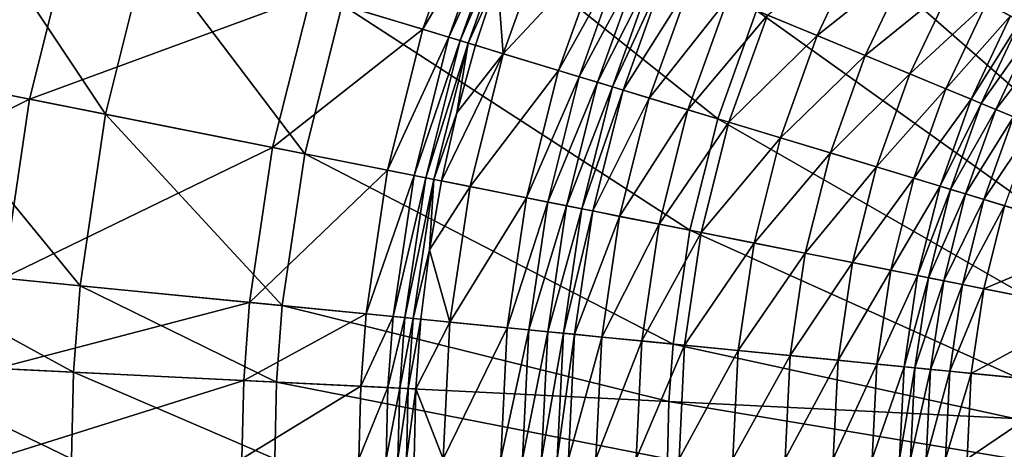
# Model space of a CAD drawing. Extents: x -226 to 225, y -225 to 225.
# Drawn here: x -126 to -58, y 1 to 30 of the extents above; entities that cross this region are included whole.
import ezdxf

# ---------------------------------------------------------------- set-up
doc = ezdxf.new("R2010")
doc.units = 0
doc.layers.get('0').update_dxf_attribs({"linetype": 'CONTINUOUS'})

msp = doc.modelspace()

# ---------------------------------------------------------------- linework, layer by layer
for points in [[(-50.616, 26.764, 24.657), (-67.54, 44.766, 29.547), (-71.606, 37.984, 29.547)], [(-50.616, 26.764, 24.657), (-47.751, 31.543, 24.657), (-67.54, 44.766, 29.547)], [(-143.835, 28.501, 20.302), (-140.351, 42.411, 20.302), (-121.931, 36.823, 12.748)], [(-77.651, 23.39, 29.547), (-99.919, 41.163, 37.87), (-103.476, 31.224, 37.87)], [(-77.651, 23.39, 29.547), (-74.987, 30.835, 29.547), (-99.919, 41.163, 37.87)], [(-119.743, 23.709, 43.78), (-130.153, 39.318, 51.099), (-133.383, 26.423, 51.099)], [(-119.743, 23.709, 43.78), (-116.845, 35.28, 43.78), (-130.153, 39.318, 51.099)], [(-105.635, 31.879, 8.137), (-94.574, 38.948, 6.547), (-97.939, 29.544, 6.547)], [(-97.939, 29.544, 6.547), (-94.574, 38.948, 6.547), (-92.845, 38.232, 5.903)], [(-97.939, 29.544, 6.547), (-92.845, 38.232, 5.903), (-96.148, 29.001, 5.903)], [(-96.148, 29.001, 5.903), (-92.845, 38.232, 5.903), (-92.093, 37.92, 5.097)], [(-96.148, 29.001, 5.903), (-92.093, 37.92, 5.097), (-95.369, 28.765, 5.097)], [(-95.369, 28.765, 5.097), (-92.093, 37.92, 5.097), (-91.558, 37.699, 4.056)], [(-52.998, 21.727, 24.657), (-71.606, 37.984, 29.547), (-74.987, 30.835, 29.547)], [(-52.998, 21.727, 24.657), (-50.616, 26.764, 24.657), (-71.606, 37.984, 29.547)], [(-95.369, 28.765, 5.097), (-91.558, 37.699, 4.056), (-94.815, 28.596, 4.056)], [(-94.815, 28.596, 4.056), (-91.558, 37.699, 4.056), (-92.802, 33.009, 1.761)], [(-143.835, 28.501, 20.302), (-121.931, 36.823, 12.748), (-124.956, 24.746, 12.748)], [(-124.956, 24.746, 12.748), (-121.931, 36.823, 12.748), (-105.635, 31.879, 8.137)], [(-89.223, 36.731, 1.761), (-92.396, 27.862, 1.761), (-92.802, 33.009, 1.761)], [(-92.396, 27.862, 1.761), (-89.223, 36.731, 1.761), (-85.565, 35.216, 1.761)], [(-106.041, 20.984, 37.87), (-116.845, 35.28, 43.78), (-119.743, 23.709, 43.78)], [(-106.041, 20.984, 37.87), (-103.476, 31.224, 37.87), (-116.845, 35.28, 43.78)], [(-92.396, 27.862, 1.761), (-85.565, 35.216, 1.761), (-88.607, 26.713, 1.761)], [(-88.607, 26.713, 1.761), (-85.565, 35.216, 1.761), (-84.195, 34.648, 1.986)], [(-74.247, 30.528, 11.248), (-67.637, 35.862, 11.76), (-70.829, 29.112, 11.76)], [(-70.829, 29.112, 11.76), (-67.637, 35.862, 11.76), (-64.474, 34.171, 11.321)], [(-88.607, 26.713, 1.761), (-84.195, 34.648, 1.986), (-87.188, 26.282, 1.986)], [(-87.188, 26.282, 1.986), (-84.195, 34.648, 1.986), (-82.974, 34.143, 2.624)], [(-87.188, 26.282, 1.986), (-82.974, 34.143, 2.624), (-85.923, 25.899, 2.624)], [(-85.923, 25.899, 2.624), (-82.974, 34.143, 2.624), (-81.977, 33.729, 3.618)], [(-70.829, 29.112, 11.76), (-64.474, 34.171, 11.321), (-67.516, 27.74, 11.321)], [(-67.516, 27.74, 11.321), (-64.474, 34.171, 11.321), (-61.554, 32.61, 9.984)], [(-85.923, 25.899, 2.624), (-81.977, 33.729, 3.618), (-84.89, 25.585, 3.618)], [(-84.89, 25.585, 3.618), (-81.977, 33.729, 3.618), (-81.275, 33.439, 4.912)], [(-84.89, 25.585, 3.618), (-81.275, 33.439, 4.912), (-84.164, 25.365, 4.912)], [(-84.164, 25.365, 4.912), (-81.275, 33.439, 4.912), (-79.536, 32.719, 7.863)], [(-94.815, 28.596, 4.056), (-92.802, 33.009, 1.761), (-94.31, 28.443, 1.761)], [(-92.396, 27.862, 1.761), (-94.31, 28.443, 1.761), (-92.802, 33.009, 1.761)], [(-84.164, 25.365, 4.912), (-79.536, 32.719, 7.863), (-82.362, 24.819, 7.863)], [(-82.362, 24.819, 7.863), (-79.536, 32.719, 7.863), (-76.973, 31.657, 10.041)], [(-67.516, 27.74, 11.321), (-61.554, 32.61, 9.984), (-64.457, 26.473, 9.984)], [(-64.457, 26.473, 9.984), (-61.554, 32.61, 9.984), (-59.186, 31.345, 7.863)], [(-124.956, 24.746, 12.748), (-105.635, 31.879, 8.137), (-108.254, 21.424, 8.137)], [(-108.254, 21.424, 8.137), (-105.635, 31.879, 8.137), (-97.939, 29.544, 6.547)], [(-79.572, 15.719, 29.547), (-103.476, 31.224, 37.87), (-106.041, 20.984, 37.87)], [(-79.572, 15.719, 29.547), (-77.651, 23.39, 29.547), (-103.476, 31.224, 37.87)], [(-82.362, 24.819, 7.863), (-76.973, 31.657, 10.041), (-79.707, 24.013, 10.041)], [(-79.707, 24.013, 10.041), (-76.973, 31.657, 10.041), (-74.247, 30.528, 11.248)], [(-64.457, 26.473, 9.984), (-59.186, 31.345, 7.863), (-61.977, 25.445, 7.863)], [(-61.977, 25.445, 7.863), (-59.186, 31.345, 7.863), (-57.532, 30.461, 4.912)], [(-79.707, 24.013, 10.041), (-74.247, 30.528, 11.248), (-76.884, 23.157, 11.248)], [(-54.875, 16.481, 24.657), (-74.987, 30.835, 29.547), (-77.651, 23.39, 29.547)], [(-76.884, 23.157, 11.248), (-74.247, 30.528, 11.248), (-70.829, 29.112, 11.76)], [(-54.875, 16.481, 24.657), (-52.998, 21.727, 24.657), (-74.987, 30.835, 29.547)], [(-61.977, 25.445, 7.863), (-57.532, 30.461, 4.912), (-60.244, 24.728, 4.912)], [(-60.244, 24.728, 4.912), (-57.532, 30.461, 4.912), (-56.866, 30.104, 3.618)], [(-60.244, 24.728, 4.912), (-56.866, 30.104, 3.618), (-59.545, 24.438, 3.618)], [(-59.545, 24.438, 3.618), (-56.866, 30.104, 3.618), (-55.913, 29.595, 2.624)], [(-108.254, 21.424, 8.137), (-97.939, 29.544, 6.547), (-100.366, 19.855, 6.547)], [(-100.366, 19.855, 6.547), (-97.939, 29.544, 6.547), (-96.148, 29.001, 5.903)], [(-76.884, 23.157, 11.248), (-70.829, 29.112, 11.76), (-73.344, 22.083, 11.76)], [(-73.344, 22.083, 11.76), (-70.829, 29.112, 11.76), (-67.516, 27.74, 11.321)], [(-59.545, 24.438, 3.618), (-55.913, 29.595, 2.624), (-58.548, 24.025, 2.624)], [(-58.548, 24.025, 2.624), (-55.913, 29.595, 2.624), (-54.747, 28.972, 1.986)], [(-145.939, 14.319, 20.302), (-143.835, 28.501, 20.302), (-124.956, 24.746, 12.748)], [(-100.366, 19.855, 6.547), (-96.148, 29.001, 5.903), (-98.531, 19.489, 5.903)], [(-98.531, 19.489, 5.903), (-96.148, 29.001, 5.903), (-95.369, 28.765, 5.097)], [(-98.531, 19.489, 5.903), (-95.369, 28.765, 5.097), (-97.732, 19.331, 5.097)], [(-97.732, 19.331, 5.097), (-95.369, 28.765, 5.097), (-94.815, 28.596, 4.056)], [(-97.732, 19.331, 5.097), (-94.815, 28.596, 4.056), (-97.164, 19.218, 4.056)], [(-95.593, 23.808, 1.761), (-97.164, 19.218, 4.056), (-94.815, 28.596, 4.056)], [(-94.815, 28.596, 4.056), (-94.31, 28.443, 1.761), (-95.593, 23.808, 1.761)], [(-95.593, 23.808, 1.761), (-94.31, 28.443, 1.761), (-92.396, 27.862, 1.761)], [(-58.548, 24.025, 2.624), (-54.747, 28.972, 1.986), (-57.326, 23.519, 1.986)], [(-92.396, 27.862, 1.761), (-94.685, 18.725, 1.761), (-96.647, 19.115, 1.761)], [(-92.396, 27.862, 1.761), (-96.647, 19.115, 1.761), (-95.593, 23.808, 1.761)], [(-94.685, 18.725, 1.761), (-92.396, 27.862, 1.761), (-88.607, 26.713, 1.761)], [(-73.344, 22.083, 11.76), (-67.516, 27.74, 11.321), (-69.912, 21.042, 11.321)], [(-69.912, 21.042, 11.321), (-67.516, 27.74, 11.321), (-64.457, 26.473, 9.984)], [(-121.493, 11.911, 43.78), (-133.383, 26.423, 51.099), (-135.333, 13.274, 51.099)], [(-121.493, 11.911, 43.78), (-119.743, 23.709, 43.78), (-133.383, 26.423, 51.099)], [(-94.685, 18.725, 1.761), (-88.607, 26.713, 1.761), (-90.801, 17.953, 1.761)], [(-90.801, 17.953, 1.761), (-88.607, 26.713, 1.761), (-87.188, 26.282, 1.986)], [(-69.912, 21.042, 11.321), (-64.457, 26.473, 9.984), (-66.744, 20.081, 9.984)], [(-66.744, 20.081, 9.984), (-64.457, 26.473, 9.984), (-61.977, 25.445, 7.863)], [(-90.801, 17.953, 1.761), (-87.188, 26.282, 1.986), (-89.347, 17.663, 1.986)], [(-89.347, 17.663, 1.986), (-87.188, 26.282, 1.986), (-85.923, 25.899, 2.624)], [(-89.347, 17.663, 1.986), (-85.923, 25.899, 2.624), (-88.051, 17.406, 2.624)], [(-88.051, 17.406, 2.624), (-85.923, 25.899, 2.624), (-84.89, 25.585, 3.618)], [(-88.051, 17.406, 2.624), (-84.89, 25.585, 3.618), (-86.992, 17.195, 3.618)], [(-86.992, 17.195, 3.618), (-84.89, 25.585, 3.618), (-84.164, 25.365, 4.912)], [(-86.992, 17.195, 3.618), (-84.164, 25.365, 4.912), (-86.248, 17.047, 4.912)], [(-86.248, 17.047, 4.912), (-84.164, 25.365, 4.912), (-82.362, 24.819, 7.863)], [(-66.744, 20.081, 9.984), (-61.977, 25.445, 7.863), (-64.175, 19.301, 7.863)], [(-64.175, 19.301, 7.863), (-61.977, 25.445, 7.863), (-60.244, 24.728, 4.912)], [(-145.939, 14.319, 20.302), (-124.956, 24.746, 12.748), (-126.783, 12.432, 12.748)], [(-126.783, 12.432, 12.748), (-124.956, 24.746, 12.748), (-108.254, 21.424, 8.137)], [(-86.248, 17.047, 4.912), (-82.362, 24.819, 7.863), (-84.401, 16.68, 7.863)], [(-84.401, 16.68, 7.863), (-82.362, 24.819, 7.863), (-79.707, 24.013, 10.041)], [(-64.175, 19.301, 7.863), (-60.244, 24.728, 4.912), (-62.38, 18.757, 4.912)], [(-62.38, 18.757, 4.912), (-60.244, 24.728, 4.912), (-59.545, 24.438, 3.618)], [(-62.38, 18.757, 4.912), (-59.545, 24.438, 3.618), (-61.657, 18.537, 3.618)], [(-61.657, 18.537, 3.618), (-59.545, 24.438, 3.618), (-58.548, 24.025, 2.624)], [(-107.59, 10.542, 37.87), (-119.743, 23.709, 43.78), (-121.493, 11.911, 43.78)], [(-107.59, 10.542, 37.87), (-106.041, 20.984, 37.87), (-119.743, 23.709, 43.78)], [(-97.164, 19.218, 4.056), (-95.593, 23.808, 1.761), (-96.647, 19.115, 1.761)], [(-84.401, 16.68, 7.863), (-79.707, 24.013, 10.041), (-81.68, 16.138, 10.041)], [(-81.68, 16.138, 10.041), (-79.707, 24.013, 10.041), (-76.884, 23.157, 11.248)], [(-61.657, 18.537, 3.618), (-58.548, 24.025, 2.624), (-60.623, 18.224, 2.624)], [(-60.623, 18.224, 2.624), (-58.548, 24.025, 2.624), (-57.326, 23.519, 1.986)], [(-81.68, 16.138, 10.041), (-76.884, 23.157, 11.248), (-78.787, 15.563, 11.248)], [(-56.229, 11.075, 24.656), (-77.651, 23.39, 29.547), (-79.572, 15.719, 29.547)], [(-78.787, 15.563, 11.248), (-76.884, 23.157, 11.248), (-73.344, 22.083, 11.76)], [(-56.229, 11.075, 24.656), (-54.875, 16.481, 24.657), (-77.651, 23.39, 29.547)], [(-60.623, 18.224, 2.624), (-57.326, 23.519, 1.986), (-59.358, 17.84, 1.986)], [(-59.358, 17.84, 1.986), (-57.326, 23.519, 1.986), (-55.955, 22.951, 1.761)], [(-59.358, 17.84, 1.986), (-55.955, 22.951, 1.761), (-57.937, 17.409, 1.761)], [(-78.787, 15.563, 11.248), (-73.344, 22.083, 11.76), (-75.158, 14.841, 11.76)], [(-75.158, 14.841, 11.76), (-73.344, 22.083, 11.76), (-69.912, 21.042, 11.321)], [(-126.783, 12.432, 12.748), (-108.254, 21.424, 8.137), (-109.835, 10.763, 8.137)], [(-109.835, 10.763, 8.137), (-108.254, 21.424, 8.137), (-100.366, 19.855, 6.547)], [(-80.732, 7.896, 29.547), (-106.041, 20.984, 37.87), (-107.59, 10.542, 37.87)], [(-80.732, 7.896, 29.547), (-79.572, 15.719, 29.547), (-106.041, 20.984, 37.87)], [(-75.158, 14.841, 11.76), (-69.912, 21.042, 11.321), (-71.641, 14.141, 11.321)], [(-71.641, 14.141, 11.321), (-69.912, 21.042, 11.321), (-66.744, 20.081, 9.984)], [(-109.835, 10.763, 8.137), (-100.366, 19.855, 6.547), (-101.832, 9.974, 6.547)], [(-101.832, 9.974, 6.547), (-100.366, 19.855, 6.547), (-98.531, 19.489, 5.903)], [(-71.641, 14.141, 11.321), (-66.744, 20.081, 9.984), (-68.394, 13.495, 9.984)], [(-68.394, 13.495, 9.984), (-66.744, 20.081, 9.984), (-64.175, 19.301, 7.863)], [(-101.832, 9.974, 6.547), (-98.531, 19.489, 5.903), (-99.969, 9.791, 5.903)], [(-99.969, 9.791, 5.903), (-98.531, 19.489, 5.903), (-97.732, 19.331, 5.097)], [(-99.969, 9.791, 5.903), (-97.732, 19.331, 5.097), (-99.159, 9.711, 5.097)], [(-99.159, 9.711, 5.097), (-97.732, 19.331, 5.097), (-97.164, 19.218, 4.056)], [(-99.159, 9.711, 5.097), (-97.164, 19.218, 4.056), (-98.583, 9.654, 4.056)], [(-98.583, 9.654, 4.056), (-97.164, 19.218, 4.056), (-97.469, 14.377, 1.761)], [(-97.164, 19.218, 4.056), (-96.647, 19.115, 1.761), (-97.469, 14.377, 1.761)], [(-94.685, 18.725, 1.761), (-97.469, 14.377, 1.761), (-96.647, 19.115, 1.761)], [(-68.394, 13.495, 9.984), (-64.175, 19.301, 7.863), (-65.761, 12.972, 7.863)], [(-65.761, 12.972, 7.863), (-64.175, 19.301, 7.863), (-62.38, 18.757, 4.912)], [(-96.067, 9.407, 1.761), (-97.469, 14.377, 1.761), (-94.685, 18.725, 1.761)], [(-96.067, 9.407, 1.761), (-94.685, 18.725, 1.761), (-90.801, 17.953, 1.761)], [(-65.761, 12.972, 7.863), (-62.38, 18.757, 4.912), (-63.921, 12.606, 4.912)], [(-63.921, 12.606, 4.912), (-62.38, 18.757, 4.912), (-61.657, 18.537, 3.618)], [(-63.921, 12.606, 4.912), (-61.657, 18.537, 3.618), (-63.18, 12.458, 3.618)], [(-63.18, 12.458, 3.618), (-61.657, 18.537, 3.618), (-60.623, 18.224, 2.624)], [(-96.067, 9.407, 1.761), (-90.801, 17.953, 1.761), (-92.126, 9.019, 1.761)], [(-92.126, 9.019, 1.761), (-90.801, 17.953, 1.761), (-89.347, 17.663, 1.986)], [(-92.126, 9.019, 1.761), (-89.347, 17.663, 1.986), (-90.651, 8.873, 1.986)], [(-90.651, 8.873, 1.986), (-89.347, 17.663, 1.986), (-88.051, 17.406, 2.624)], [(-63.18, 12.458, 3.618), (-60.623, 18.224, 2.624), (-62.12, 12.248, 2.624)], [(-62.12, 12.248, 2.624), (-60.623, 18.224, 2.624), (-59.358, 17.84, 1.986)], [(-62.12, 12.248, 2.624), (-59.358, 17.84, 1.986), (-60.823, 11.99, 1.986)], [(-60.823, 11.99, 1.986), (-59.358, 17.84, 1.986), (-57.937, 17.409, 1.761)], [(-90.651, 8.873, 1.986), (-88.051, 17.406, 2.624), (-89.336, 8.744, 2.624)], [(-89.336, 8.744, 2.624), (-88.051, 17.406, 2.624), (-86.992, 17.195, 3.618)], [(-89.336, 8.744, 2.624), (-86.992, 17.195, 3.618), (-88.261, 8.638, 3.618)], [(-88.261, 8.638, 3.618), (-86.992, 17.195, 3.618), (-86.248, 17.047, 4.912)], [(-88.261, 8.638, 3.618), (-86.248, 17.047, 4.912), (-87.506, 8.564, 4.912)], [(-87.506, 8.564, 4.912), (-86.248, 17.047, 4.912), (-84.401, 16.68, 7.863)], [(-60.823, 11.99, 1.986), (-57.937, 17.409, 1.761), (-59.368, 11.7, 1.761)], [(-59.368, 11.7, 1.761), (-57.937, 17.409, 1.761), (-50.883, 15.27, 1.765)], [(-87.506, 8.564, 4.912), (-84.401, 16.68, 7.863), (-85.632, 8.379, 7.863)], [(-85.632, 8.379, 7.863), (-84.401, 16.68, 7.863), (-81.68, 16.138, 10.041)], [(-85.632, 8.379, 7.863), (-81.68, 16.138, 10.041), (-82.871, 8.107, 10.041)], [(-82.871, 8.107, 10.041), (-81.68, 16.138, 10.041), (-78.787, 15.563, 11.248)], [(-57.047, 5.563, 24.656), (-79.572, 15.719, 29.547), (-80.732, 7.896, 29.547)], [(-57.047, 5.563, 24.656), (-56.229, 11.075, 24.656), (-79.572, 15.719, 29.547)], [(-82.871, 8.107, 10.041), (-78.787, 15.563, 11.248), (-79.935, 7.818, 11.248)], [(-79.935, 7.818, 11.248), (-78.787, 15.563, 11.248), (-75.158, 14.841, 11.76)], [(-59.368, 11.7, 1.761), (-50.883, 15.27, 1.765), (-52.138, 10.262, 1.765)], [(-98.583, 9.654, 4.056), (-97.469, 14.377, 1.761), (-98.058, 9.603, 1.761)], [(-98.058, 9.603, 1.761), (-97.469, 14.377, 1.761), (-96.067, 9.407, 1.761)], [(-79.935, 7.818, 11.248), (-75.158, 14.841, 11.76), (-76.254, 7.455, 11.76)], [(-76.254, 7.455, 11.76), (-75.158, 14.841, 11.76), (-71.641, 14.141, 11.321)], [(-76.254, 7.455, 11.76), (-71.641, 14.141, 11.321), (-72.685, 7.104, 11.321)], [(-72.685, 7.104, 11.321), (-71.641, 14.141, 11.321), (-68.394, 13.495, 9.984)], [(-121.932, 5.962, 43.78), (-135.333, 13.274, 51.099), (-135.822, 6.645, 51.099)], [(-121.932, 5.962, 43.78), (-121.493, 11.911, 43.78), (-135.333, 13.274, 51.099)], [(-72.685, 7.104, 11.321), (-68.394, 13.495, 9.984), (-69.39, 6.779, 9.984)], [(-69.39, 6.779, 9.984), (-68.394, 13.495, 9.984), (-65.761, 12.972, 7.863)], [(-69.39, 6.779, 9.984), (-65.761, 12.972, 7.863), (-66.718, 6.516, 7.863)], [(-66.718, 6.516, 7.863), (-65.761, 12.972, 7.863), (-63.921, 12.606, 4.912)], [(-127.241, 6.223, 12.748), (-126.783, 12.432, 12.748), (-109.835, 10.763, 8.137)], [(-66.718, 6.516, 7.863), (-63.921, 12.606, 4.912), (-64.852, 6.332, 4.912)], [(-64.852, 6.332, 4.912), (-63.921, 12.606, 4.912), (-63.18, 12.458, 3.618)], [(-64.852, 6.332, 4.912), (-63.18, 12.458, 3.618), (-64.099, 6.258, 3.618)], [(-64.099, 6.258, 3.618), (-63.18, 12.458, 3.618), (-62.12, 12.248, 2.624)], [(-64.099, 6.258, 3.618), (-62.12, 12.248, 2.624), (-63.025, 6.152, 2.624)], [(-63.025, 6.152, 2.624), (-62.12, 12.248, 2.624), (-60.823, 11.99, 1.986)], [(-107.978, 5.277, 37.87), (-121.493, 11.911, 43.78), (-121.932, 5.962, 43.78)], [(-107.978, 5.277, 37.87), (-107.59, 10.542, 37.87), (-121.493, 11.911, 43.78)], [(-63.025, 6.152, 2.624), (-60.823, 11.99, 1.986), (-61.708, 6.023, 1.986)], [(-61.708, 6.023, 1.986), (-60.823, 11.99, 1.986), (-59.368, 11.7, 1.761)], [(-61.708, 6.023, 1.986), (-59.368, 11.7, 1.761), (-60.231, 5.877, 1.761)], [(-60.231, 5.877, 1.761), (-59.368, 11.7, 1.761), (-52.138, 10.262, 1.765)], [(-127.241, 6.223, 12.748), (-109.835, 10.763, 8.137), (-110.232, 5.387, 8.137)], [(-110.232, 5.387, 8.137), (-109.835, 10.763, 8.137), (-101.832, 9.974, 6.547)], [(-81.023, 3.953, 29.547), (-107.59, 10.542, 37.87), (-107.978, 5.277, 37.87)], [(-81.023, 3.953, 29.547), (-80.732, 7.896, 29.547), (-107.59, 10.542, 37.87)], [(-60.231, 5.877, 1.761), (-52.138, 10.262, 1.765), (-52.895, 5.155, 1.765)], [(-110.232, 5.387, 8.137), (-101.832, 9.974, 6.547), (-102.199, 4.993, 6.547)], [(-102.199, 4.993, 6.547), (-101.832, 9.974, 6.547), (-99.969, 9.791, 5.903)], [(-102.199, 4.993, 6.547), (-99.969, 9.791, 5.903), (-100.33, 4.901, 5.903)], [(-100.33, 4.901, 5.903), (-99.969, 9.791, 5.903), (-99.159, 9.711, 5.097)], [(-100.33, 4.901, 5.903), (-99.159, 9.711, 5.097), (-99.517, 4.861, 5.097)], [(-99.517, 4.861, 5.097), (-99.159, 9.711, 5.097), (-98.583, 9.654, 4.056)], [(-99.517, 4.861, 5.097), (-98.583, 9.654, 4.056), (-98.939, 4.833, 4.056)], [(-98.058, 9.603, 1.761), (-98.939, 4.833, 4.056), (-98.583, 9.654, 4.056)], [(-98.058, 9.603, 1.761), (-98.412, 4.806, 1.761), (-98.939, 4.833, 4.056)], [(-96.067, 9.407, 1.761), (-98.412, 4.806, 1.761), (-98.058, 9.603, 1.761)], [(-96.067, 9.407, 1.761), (-96.53, -0.002, 1.761), (-98.412, 4.806, 1.761)], [(-96.53, -0.002, 1.761), (-96.067, 9.407, 1.761), (-92.126, 9.019, 1.761)], [(-96.53, -0.002, 1.761), (-92.126, 9.019, 1.761), (-92.57, -0.002, 1.761)], [(-92.57, -0.002, 1.761), (-92.126, 9.019, 1.761), (-90.651, 8.873, 1.986)], [(-92.57, -0.002, 1.761), (-90.651, 8.873, 1.986), (-91.087, -0.002, 1.986)], [(-91.087, -0.002, 1.986), (-90.651, 8.873, 1.986), (-89.336, 8.744, 2.624)], [(-91.087, -0.002, 1.986), (-89.336, 8.744, 2.624), (-89.766, -0.002, 2.624)], [(-89.766, -0.002, 2.624), (-89.336, 8.744, 2.624), (-88.261, 8.638, 3.618)], [(-89.766, -0.002, 2.624), (-88.261, 8.638, 3.618), (-88.686, -0.002, 3.618)], [(-88.686, -0.002, 3.618), (-88.261, 8.638, 3.618), (-87.506, 8.564, 4.912)], [(-88.686, -0.002, 3.618), (-87.506, 8.564, 4.912), (-87.927, -0.002, 4.912)], [(-87.927, -0.002, 4.912), (-87.506, 8.564, 4.912), (-85.632, 8.379, 7.863)], [(-87.927, -0.002, 4.912), (-85.632, 8.379, 7.863), (-86.044, -0.002, 7.863)], [(-86.044, -0.002, 7.863), (-85.632, 8.379, 7.863), (-82.871, 8.107, 10.041)], [(-86.044, -0.002, 7.863), (-82.871, 8.107, 10.041), (-83.27, -0.002, 10.041)], [(-83.27, -0.002, 10.041), (-82.871, 8.107, 10.041), (-79.935, 7.818, 11.248)], [(-83.27, -0.002, 10.041), (-79.935, 7.818, 11.248), (-80.319, -0.002, 11.248)], [(-57.252, 2.784, 24.656), (-80.732, 7.896, 29.547), (-81.023, 3.953, 29.547)], [(-57.252, 2.784, 24.656), (-57.047, 5.563, 24.656), (-80.732, 7.896, 29.547)], [(-80.319, -0.002, 11.248), (-79.935, 7.818, 11.248), (-76.254, 7.455, 11.76)], [(-80.319, -0.002, 11.248), (-76.254, 7.455, 11.76), (-76.62, -0.002, 11.76)], [(-76.62, -0.002, 11.76), (-76.254, 7.455, 11.76), (-72.685, 7.104, 11.321)], [(-76.62, -0.002, 11.76), (-72.685, 7.104, 11.321), (-73.034, -0.002, 11.321)], [(-73.034, -0.002, 11.321), (-72.685, 7.104, 11.321), (-69.39, 6.779, 9.984)], [(-73.034, -0.002, 11.321), (-69.39, 6.779, 9.984), (-69.723, -0.002, 9.984)], [(-69.723, -0.002, 9.984), (-69.39, 6.779, 9.984), (-66.718, 6.516, 7.863)], [(-122.079, -0.002, 43.78), (-135.822, 6.645, 51.099), (-135.986, -0.002, 51.099)], [(-122.079, -0.002, 43.78), (-121.932, 5.962, 43.78), (-135.822, 6.645, 51.099)], [(-127.394, -0.002, 12.748), (-127.241, 6.223, 12.748), (-110.232, 5.387, 8.137)], [(-69.723, -0.002, 9.984), (-66.718, 6.516, 7.863), (-67.038, -0.002, 7.863)], [(-67.038, -0.002, 7.863), (-66.718, 6.516, 7.863), (-64.852, 6.332, 4.912)], [(-67.038, -0.002, 7.863), (-64.852, 6.332, 4.912), (-65.163, -0.002, 4.912)], [(-65.163, -0.002, 4.912), (-64.852, 6.332, 4.912), (-64.099, 6.258, 3.618)], [(-65.163, -0.002, 4.912), (-64.099, 6.258, 3.618), (-64.407, -0.002, 3.618)], [(-64.407, -0.002, 3.618), (-64.099, 6.258, 3.618), (-63.025, 6.152, 2.624)], [(-64.407, -0.002, 3.618), (-63.025, 6.152, 2.624), (-63.327, -0.002, 2.624)], [(-63.327, -0.002, 2.624), (-63.025, 6.152, 2.624), (-61.708, 6.023, 1.986)], [(-108.107, -0.002, 37.87), (-121.932, 5.962, 43.78), (-122.079, -0.002, 43.78)], [(-108.107, -0.002, 37.87), (-107.978, 5.277, 37.87), (-121.932, 5.962, 43.78)], [(-63.327, -0.002, 2.624), (-61.708, 6.023, 1.986), (-62.004, -0.002, 1.986)], [(-62.004, -0.002, 1.986), (-61.708, 6.023, 1.986), (-60.231, 5.877, 1.761)], [(-62.004, -0.002, 1.986), (-60.231, 5.877, 1.761), (-60.52, -0.002, 1.761)], [(-60.52, -0.002, 1.761), (-60.231, 5.877, 1.761), (-52.895, 5.155, 1.765)], [(-127.394, -0.002, 12.748), (-110.232, 5.387, 8.137), (-110.364, -0.002, 8.137)], [(-110.364, -0.002, 8.137), (-110.232, 5.387, 8.137), (-102.199, 4.993, 6.547)], [(-110.364, -0.002, 8.137), (-102.199, 4.993, 6.547), (-102.322, -0.002, 6.547)], [(-81.12, -0.002, 29.546), (-107.978, 5.277, 37.87), (-108.107, -0.002, 37.87)], [(-81.12, -0.002, 29.546), (-81.023, 3.953, 29.547), (-107.978, 5.277, 37.87)], [(-102.322, -0.002, 6.547), (-102.199, 4.993, 6.547), (-100.33, 4.901, 5.903)], [(-102.322, -0.002, 6.547), (-100.33, 4.901, 5.903), (-100.45, -0.002, 5.903)], [(-100.45, -0.002, 5.903), (-100.33, 4.901, 5.903), (-99.517, 4.861, 5.097)], [(-100.45, -0.002, 5.903), (-99.517, 4.861, 5.097), (-99.636, -0.002, 5.097)], [(-99.636, -0.002, 5.097), (-99.517, 4.861, 5.097), (-98.939, 4.833, 4.056)], [(-99.636, -0.002, 5.097), (-98.939, 4.833, 4.056), (-99.057, -0.002, 4.056)], [(-98.412, 4.806, 1.761), (-99.057, -0.002, 4.056), (-98.939, 4.833, 4.056)], [(-98.412, 4.806, 1.761), (-98.53, -0.002, 1.761), (-99.057, -0.002, 4.056)], [(-96.53, -0.002, 1.761), (-98.53, -0.002, 1.761), (-98.412, 4.806, 1.761)], [(-60.52, -0.002, 1.761), (-52.895, 5.155, 1.765), (-53.149, -0.002, 1.765)], [(-57.32, -0.002, 24.656), (-81.023, 3.953, 29.547), (-81.12, -0.002, 29.546)], [(-57.32, -0.002, 24.656), (-57.252, 2.784, 24.656), (-81.023, 3.953, 29.547)]]:
    msp.add_3dface(points)

doc.saveas('drawing.dxf')
